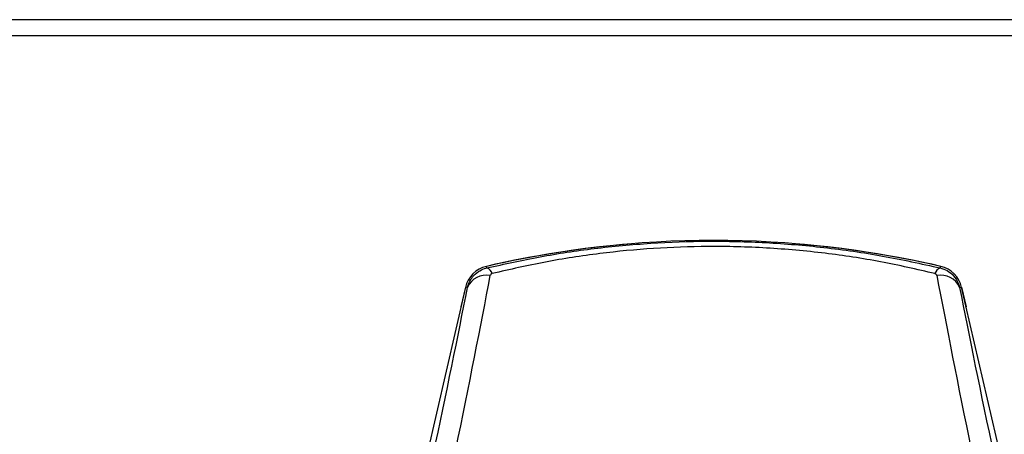
# Model space of a CAD drawing. Units: inches. Extents: x 1 to 255, y 1 to 160.
# Drawn here: x 65 to 72, y 147 to 150 of the extents above; entities that cross this region are included whole.
import ezdxf

# ---------------------------------------------------------------- set-up
doc = ezdxf.new("R2010")
doc.units = ezdxf.units.IN
doc.header["$MEASUREMENT"] = 0

msp = doc.modelspace()

# ---------------------------------------------------------------- linework, layer by layer
at = {"color": 7, "linetype": 'Continuous', "lineweight": 25}
for p, q in [((102.3618, 149.6338), (62.851, 149.6338)), ((68.2966, 147.9705), (68.2935, 147.9811)), ((71.3356, 147.9705), (71.3388, 147.9811)), ((68.1531, 147.8406), (67.8934, 146.7158)), ((68.1531, 147.8406), (68.1229, 147.71)), ((68.167, 147.8403), (68.1531, 147.8406)), ((71.4652, 147.8403), (71.4792, 147.8406)), ((71.7388, 146.7158), (71.4792, 147.8406)), ((71.4792, 147.8406), (71.5093, 147.71))]:
    msp.add_line(p, q, dxfattribs=at)
at = {"color": 8, "linetype": 'Continuous', "lineweight": 25}
msp.add_line((102.3618, 149.5268), (62.851, 149.5268), dxfattribs=at)
at = {"color": 7, "linetype": 'Continuous', "lineweight": 25}
for centre, radius, start, end in [((69.8161, 141.4049), 6.7502, 76.96363, 103.03637), ((69.8161, 141.4049), 6.7502, 94.65972, 103.03636), ((69.8161, 141.4049), 6.7502, 76.96363, 85.34026), ((68.3358, 147.7984), 0.1875, 103.03623, 166.99926), ((71.2965, 147.7984), 0.1875, 13.00093, 76.96407), ((68.2914, 147.7863), 0.1356, 78.16694, 156.52981), ((68.2778, 147.9176), 0.0561, 15.54945, 70.37795), ((71.3545, 147.9176), 0.0561, 109.62001, 164.45069), ((71.3409, 147.7863), 0.1356, 23.46948, 101.83377)]:
    msp.add_arc(centre, radius, start, end, dxfattribs=at)
for centre, major_axis, ratio, start_param, end_param in [((67.5059, 144.7155), (0.9809, 4.3961), 0.0314, 5.201105, 5.535824), ((72.1264, 144.7155), (-0.9809, 4.3961), 0.0314, 0.747362, 1.082081), ((67.3537, 144.7507), (0.981, 4.2398), 0.032442, 5.201604, 5.536323), ((72.2785, 144.7507), (-0.981, 4.2398), 0.032442, 0.746862, 1.081581)]:
    msp.add_ellipse(centre, major_axis=major_axis, ratio=ratio, start_param=start_param, end_param=end_param, dxfattribs=at)
for points, knots in [([(68.2966, 147.9705), (68.4149, 147.9967), (68.6514, 148.0492), (69.0186, 148.104), (69.3943, 148.1397), (69.7795, 148.1533), (70.1681, 148.144), (70.5605, 148.1107), (70.9515, 148.0552), (71.2076, 147.9987), (71.3356, 147.9705)], [0, 0, 0, 0, 0.120284, 0.240547, 0.363927, 0.487292, 0.61347, 0.739662, 0.869816, 1, 1, 1, 1]), ([(71.3004, 147.9326), (71.1795, 147.9604), (70.9378, 148.0158), (70.5603, 148.0728), (70.1728, 148.108), (69.7879, 148.1181), (69.4136, 148.1046), (69.0495, 148.0696), (68.6872, 148.0143), (68.4503, 147.9599), (68.3318, 147.9326)], [0, 0, 0, 0, 0.126188, 0.252347, 0.382523, 0.512679, 0.632648, 0.752633, 0.876302, 1, 1, 1, 1]), ([(68.167, 147.8403), (68.1731, 147.859), (68.1813, 147.884), (68.2071, 147.9196), (68.2366, 147.9466), (68.2714, 147.9638), (68.2913, 147.9691), (68.2966, 147.9705)], [0, 0, 0, 0, 0.302551, 0.406581, 0.68038, 0.915411, 1, 1, 1, 1]), ([(68.3318, 147.9326), (68.3313, 147.9325), (68.3292, 147.9319), (68.3256, 147.9299), (68.3212, 147.9255), (68.32, 147.9215), (68.3192, 147.919)], [0, 0, 0, 0, 0.070263, 0.27862, 0.550879, 1, 1, 1, 1]), ([(71.3131, 147.919), (71.3129, 147.9196), (71.3123, 147.9225), (71.3101, 147.9266), (71.3057, 147.9308), (71.302, 147.9321), (71.3004, 147.9326)], [0, 0, 0, 0, 0.1134236, 0.5056881, 0.7805103, 1, 1, 1, 1]), ([(71.3356, 147.9705), (71.3514, 147.9654), (71.3847, 147.9546), (71.4276, 147.9194), (71.4503, 147.8839), (71.461, 147.8563), (71.4636, 147.8465), (71.4652, 147.8403)], [0, 0, 0, 0, 0.255663, 0.539319, 0.84192, 0.900409, 1, 1, 1, 1])]:
    msp.add_open_spline(points, degree=3, knots=knots, dxfattribs=at)

doc.saveas('drawing.dxf')
